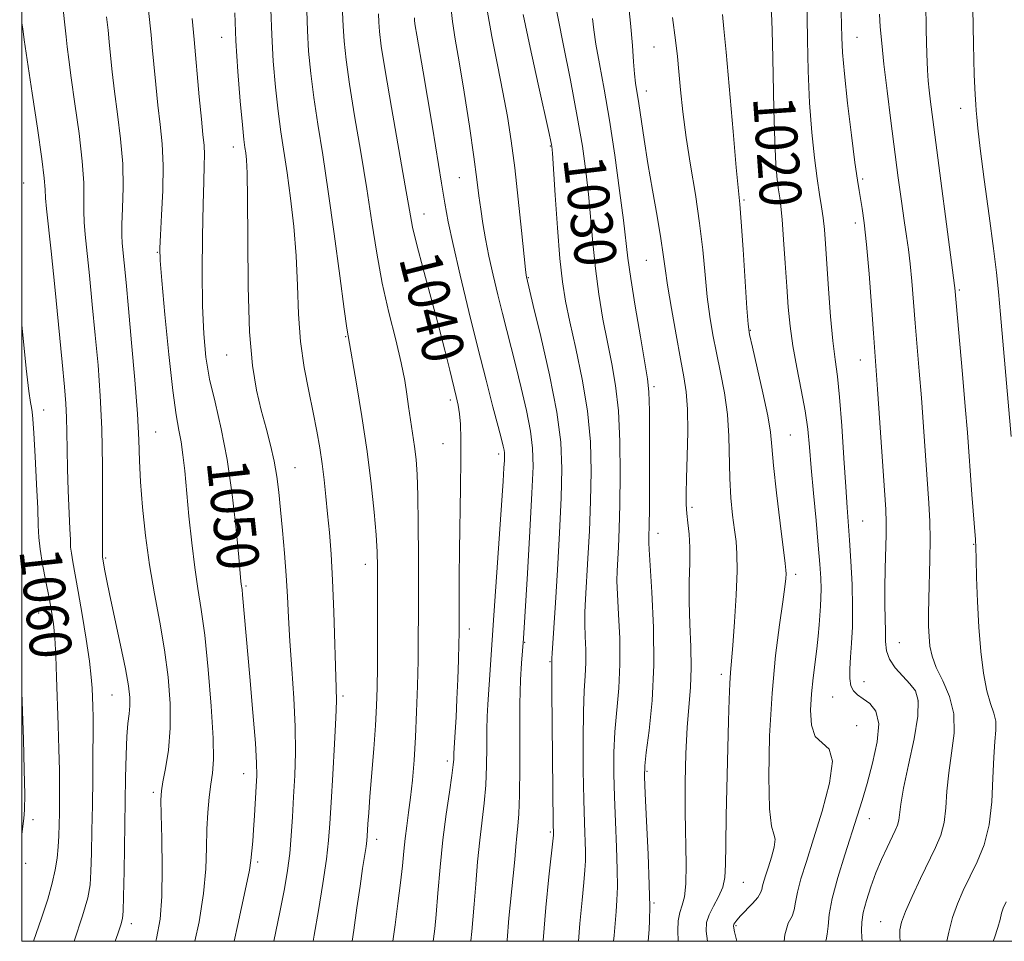
# Model space of a CAD drawing. Extents: x 2102300 to 2105200, y 324800 to 327700.
# Drawn here: x 2102500 to 2102688, y 325000 to 325177 of the extents above; entities that cross this region are included whole.
import ezdxf

# ---------------------------------------------------------------- set-up
doc = ezdxf.new("R2010")
doc.units = 0
doc.header["$MEASUREMENT"] = 0
for name, color, linetype, lineweight in [('32000', 7, 'Continuous', 0), ('DTM SPOT ELEVATION', 2, 'Continuous', 13), ('INDEX CONTOUR', 41, 'Continuous', 13), ('INDEX CONTOUR LABEL', 244, 'Continuous', 0), ('INTERMEDIATE CONTOUR', 44, 'Continuous', 0)]:
    doc.layers.add(name, color=color, linetype=linetype, lineweight=lineweight)
doc.styles.add('Style-ITALICS', font='ITALICS.shx')

msp = doc.modelspace()

# ---------------------------------------------------------------- linework, layer by layer
at = {"layer": '32000', "flags": 128}
msp.add_lwpolyline([(2102500, 325000), (2105000, 325000), (2105000, 327500), (2102500, 327500), (2102500, 325000)], dxfattribs=at)
at = {"layer": 'DTM SPOT ELEVATION'}
for p in [(2102538.29, 325173.21, 1048.7), (2102659.97, 325173.18, 1015.1), (2102621.06, 325171.36, 1024.9), (2102619.63, 325162.92, 1025.4), (2102679.79, 325159.62, 1010.6), (2102540.5, 325152.18, 1048.6), (2102601.21, 325152.4, 1032.1), (2102583.8, 325146.29, 1036.9), (2102661.06, 325146.08, 1015.7), (2102500.34, 325145.27, 1059.1), (2102638.28, 325142.06, 1021.8), (2102576.99, 325139.38, 1039.3), (2102659.62, 325137.6, 1016.5), (2102525.91, 325131.99, 1052.1), (2102619.59, 325130.46, 1026.9), (2102596.98, 325127.13, 1033.9), (2102679.53, 325124.78, 1011.8), (2102562.03, 325115.87, 1044.1), (2102639.5, 325117.04, 1021.9), (2102539.22, 325112.37, 1048.8), (2102660.59, 325111.37, 1016.7), (2102621.08, 325106.3, 1027.7), (2102582.06, 325103.74, 1040.4), (2102504.15, 325101.83, 1059.3), (2102525.65, 325097.57, 1053.1), (2102647.16, 325097.01, 1021.1), (2102580.65, 325095.35, 1040.8), (2102591.35, 325093.39, 1038.4), (2102552.34, 325090.72, 1047.2), (2102628.32, 325083.14, 1025.7), (2102661.02, 325080.52, 1017.1), (2102621.86, 325078.16, 1027.4), (2102682.28, 325076.04, 1012.1), (2102516.06, 325073.47, 1055.8), (2102565.76, 325072.2, 1044.6), (2102648.23, 325070.31, 1021.6), (2102542.92, 325068.09, 1049.8), (2102503.2, 325062.91, 1060.9), (2102585.71, 325059.81, 1039.5), (2102596.32, 325057.28, 1035.9), (2102668.05, 325057.2, 1015.2), (2102601.18, 325053.59, 1034.1), (2102633.99, 325051.17, 1024.4), (2102661.27, 325049.78, 1017.1), (2102517.23, 325047.2, 1056.9), (2102561.53, 325046.98, 1045.7), (2102655.3, 325046.8, 1018.9), (2102671.65, 325046.03, 1016.3), (2102659.87, 325041.35, 1019.6), (2102581.47, 325034.55, 1040.4), (2102542.47, 325032.13, 1050.7), (2102619.74, 325032.56, 1027.8), (2102525.2, 325028.54, 1054.3), (2102662.33, 325023.53, 1017.3), (2102502.12, 325023.3, 1061.6), (2102601.21, 325020.96, 1034.2), (2102567.93, 325019.54, 1043.5), (2102500.72, 325014.95, 1061.7), (2102545.18, 325015.18, 1049.7), (2102638.21, 325011.31, 1023.1), (2102621.05, 325007.34, 1027.8), (2102520.99, 325003.37, 1055.5), (2102636.77, 325002.97, 1021.8), (2102664.47, 325003.76, 1014.8)]:
    msp.add_point(p, dxfattribs=at)
at = {"layer": 'INDEX CONTOUR'}
for points in [[(2102613.333, 325000, 1030), (2102613.419, 325001.136, 1030), (2102613.827, 325005.704, 1030), (2102613.978, 325007.901, 1030), (2102614.056, 325010.447, 1030), (2102614.03, 325013.74, 1030), (2102613.889, 325018.016, 1030), (2102613.686, 325022.862, 1030), (2102613.495, 325027.703, 1030), (2102613.382, 325032.1, 1030), (2102613.394, 325036.16, 1030), (2102613.576, 325040.126, 1030), (2102614.315, 325048.522, 1030), (2102614.548, 325053.133, 1030), (2102614.504, 325058.008, 1030), (2102614.291, 325062.656, 1030), (2102614.073, 325066.474, 1030), (2102613.979, 325069.079, 1030), (2102614.005, 325070.982, 1030), (2102614.264, 325075.512, 1030), (2102614.423, 325079.055, 1030), (2102614.555, 325083.723, 1030), (2102614.619, 325089.527, 1030), (2102614.544, 325095.786, 1030), (2102614.258, 325101.648, 1030), (2102613.712, 325106.497, 1030), (2102612.973, 325110.677, 1030), (2102612.138, 325114.77, 1030), (2102611.295, 325119.231, 1030), (2102610.511, 325124.007, 1030), (2102609.848, 325128.918, 1030), (2102609.338, 325133.802, 1030), (2102608.515, 325143.14, 1030), (2102608.026, 325147.561, 1030), (2102607.349, 325152.324, 1030), (2102606.378, 325158.041, 1030), (2102605.075, 325164.971, 1030), (2102603.698, 325171.987, 1030), (2102601.952, 325180.775, 1030)], [(2102646.026, 325000, 1020), (2102646.109, 325001.263, 1020), (2102646.799, 325003.451, 1020), (2102647.505, 325004.796, 1020), (2102647.92, 325006.051, 1020), (2102648.183, 325007.527, 1020), (2102648.547, 325009.428, 1020), (2102649.223, 325011.951, 1020), (2102650.252, 325015.289, 1020), (2102651.636, 325019.629, 1020), (2102653.278, 325024.936, 1020), (2102654.682, 325030.28, 1020), (2102655.251, 325034.502, 1020), (2102654.611, 325036.833, 1020), (2102653.27, 325038.038, 1020), (2102651.955, 325039.268, 1020), (2102651.238, 325041.408, 1020), (2102651.066, 325044.277, 1020), (2102651.233, 325047.43, 1020), (2102651.55, 325050.49, 1020), (2102652.264, 325056.033, 1020), (2102652.522, 325058.47, 1020), (2102652.705, 325060.658, 1020), (2102652.961, 325064.24, 1020), (2102653.042, 325065.818, 1020), (2102653.063, 325067.513, 1020), (2102653.006, 325069.549, 1020), (2102652.84, 325072.23, 1020), (2102652.544, 325075.878, 1020), (2102652.115, 325080.628, 1020), (2102651.632, 325085.855, 1020), (2102651.197, 325090.74, 1020), (2102650.869, 325094.708, 1020), (2102650.536, 325098.135, 1020), (2102650.041, 325101.641, 1020), (2102649.289, 325105.666, 1020), (2102648.425, 325109.967, 1020), (2102647.653, 325114.125, 1020), (2102647.127, 325117.863, 1020), (2102646.784, 325121.485, 1020), (2102646.508, 325125.435, 1020), (2102646.211, 325129.958, 1020), (2102645.901, 325134.493, 1020), (2102645.615, 325138.284, 1020), (2102645.376, 325140.803, 1020), (2102645.162, 325142.483, 1020), (2102644.94, 325143.992, 1020), (2102644.689, 325145.966, 1020), (2102644.435, 325148.915, 1020), (2102644.214, 325153.319, 1020), (2102644.051, 325159.361, 1020), (2102643.922, 325166.054, 1020), (2102643.789, 325172.115, 1020), (2102643.625, 325176.542, 1020), (2102643.454, 325179.444, 1020)], [(2102689.488, 325096.711, 1010), (2102687.454, 325120.086, 1010), (2102687.064, 325124.411, 1010), (2102686.671, 325128.153, 1010), (2102686.103, 325132.715, 1010), (2102685.257, 325139.003, 1010), (2102684.315, 325145.933, 1010), (2102683.526, 325151.924, 1010), (2102683.076, 325155.788, 1010), (2102682.881, 325157.935, 1010), (2102682.793, 325159.17, 1010), (2102682.69, 325160.316, 1010), (2102682.557, 325162.282, 1010), (2102682.402, 325165.994, 1010), (2102682.242, 325171.923, 1010), (2102682.107, 325178.716, 1010)], [(2102540.653, 325000, 1050), (2102541.371, 325003.218, 1050), (2102542.792, 325009.767, 1050), (2102543.578, 325013.657, 1050), (2102543.879, 325015.514, 1050), (2102544.211, 325019.195, 1050), (2102544.381, 325021.336, 1050), (2102544.562, 325024.084, 1050), (2102544.881, 325029.683, 1050), (2102544.975, 325031.784, 1050), (2102544.948, 325034.178, 1050), (2102544.72, 325037.973, 1050), (2102544.252, 325043.84, 1050), (2102543.661, 325050.695, 1050), (2102542.272, 325066.396, 1050), (2102542.162, 325067.435, 1050), (2102542.028, 325068.409, 1050), (2102541.963, 325068.984, 1050), (2102541.823, 325070.457, 1050), (2102541.532, 325073.624, 1050), (2102541.026, 325078.958, 1050), (2102540.293, 325085.593, 1050), (2102539.333, 325092.333, 1050), (2102538.178, 325098.222, 1050), (2102536.991, 325103.274, 1050), (2102535.964, 325107.739, 1050), (2102535.248, 325111.929, 1050), (2102534.817, 325116.39, 1050), (2102534.603, 325121.727, 1050), (2102534.542, 325128.255, 1050), (2102534.587, 325135.125, 1050), (2102534.697, 325141.197, 1050), (2102534.827, 325145.608, 1050), (2102534.931, 325148.607, 1050), (2102534.963, 325150.723, 1050), (2102534.882, 325152.5, 1050), (2102534.685, 325154.558, 1050), (2102534.379, 325157.538, 1050), (2102533.983, 325161.778, 1050), (2102533.009, 325172.776, 1050), (2102532.614, 325176.798, 1050)], [(2102578.797, 325000, 1040), (2102578.869, 325000.482, 1040), (2102579.093, 325002.379, 1040), (2102579.344, 325005.149, 1040), (2102579.673, 325009.244, 1040), (2102580.098, 325014.233, 1040), (2102580.63, 325019.467, 1040), (2102581.255, 325024.355, 1040), (2102581.873, 325028.55, 1040), (2102582.358, 325031.754, 1040), (2102582.623, 325033.792, 1040), (2102582.719, 325034.93, 1040), (2102582.752, 325036.018, 1040), (2102583.002, 325040.077, 1040), (2102583.162, 325042.947, 1040), (2102583.328, 325046.409, 1040), (2102583.479, 325050.231, 1040), (2102583.604, 325053.935, 1040), (2102583.691, 325056.984, 1040), (2102583.738, 325059.057, 1040), (2102583.755, 325060.713, 1040), (2102583.761, 325065.734, 1040), (2102583.784, 325069.823, 1040), (2102583.838, 325074.941, 1040), (2102584.03, 325086.975, 1040), (2102584.091, 325092.323, 1040), (2102584.076, 325096.296, 1040), (2102583.981, 325099.087, 1040), (2102583.811, 325101.093, 1040), (2102583.562, 325102.718, 1040), (2102583.198, 325104.384, 1040), (2102581.951, 325109.463, 1040), (2102580.995, 325113.291, 1040), (2102579.775, 325117.988, 1040), (2102578.313, 325123.407, 1040), (2102576.834, 325128.848, 1040), (2102575.616, 325133.474, 1040), (2102574.829, 325136.844, 1040), (2102574.216, 325140.089, 1040), (2102573.419, 325144.735, 1040), (2102570.786, 325159.738, 1040), (2102569.571, 325166.824, 1040), (2102568.83, 325171.542, 1040), (2102568.478, 325174.334, 1040), (2102568.35, 325176.117, 1040), (2102568.294, 325177.713, 1040)], [(2102500.001, 325118.1, 1060), (2102500, 325118.11, 1060)], [(2102502.24, 325000, 1060), (2102503.743, 325004.405, 1060), (2102504.947, 325008.088, 1060), (2102505.822, 325011.11, 1060), (2102506.403, 325013.678, 1060), (2102506.755, 325015.953, 1060), (2102506.956, 325018.086, 1060), (2102507.072, 325020.205, 1060), (2102507.137, 325022.354, 1060), (2102507.175, 325024.55, 1060), (2102507.202, 325026.857, 1060), (2102507.207, 325029.507, 1060), (2102507.172, 325032.771, 1060), (2102507.082, 325036.821, 1060), (2102506.951, 325041.386, 1060), (2102506.65, 325050.603, 1060), (2102506.482, 325054.679, 1060), (2102506.282, 325058.119, 1060), (2102506.029, 325060.841, 1060), (2102505.686, 325063.239, 1060), (2102505.212, 325065.826, 1060), (2102504.602, 325068.937, 1060), (2102503.973, 325072.218, 1060), (2102503.483, 325075.133, 1060), (2102503.235, 325077.393, 1060), (2102503.133, 325079.674, 1060), (2102503.032, 325082.897, 1060), (2102502.823, 325087.607, 1060), (2102502.55, 325092.862, 1060), (2102502.292, 325097.343, 1060), (2102502.108, 325100.079, 1060), (2102501.972, 325101.471, 1060), (2102501.834, 325102.265, 1060), (2102501.645, 325103.251, 1060), (2102501.338, 325105.398, 1060), (2102500.844, 325109.72, 1060), (2102500.001, 325118.1, 1060)], [(2102686.007, 325000, 1010), (2102686.267, 325000.64, 1010), (2102686.941, 325002.648, 1010), (2102687.355, 325004.191, 1010), (2102687.647, 325005.369, 1010), (2102687.968, 325006.35, 1010), (2102688.509, 325007.555, 1010)]]:
    msp.add_polyline3d(points, dxfattribs=at)
at = {"layer": 'INTERMEDIATE CONTOUR'}
for points in [[(2102653.949, 325000, 1018), (2102654.026, 325000.314, 1018), (2102654.263, 325001.354, 1018), (2102654.409, 325002.883, 1018), (2102654.645, 325005.115, 1018), (2102655.216, 325008.213, 1018), (2102656.277, 325012.204, 1018), (2102657.616, 325016.565, 1018), (2102660.007, 325023.983, 1018), (2102660.933, 325026.985, 1018), (2102661.888, 325030.248, 1018), (2102662.951, 325034.154, 1018), (2102663.825, 325038.209, 1018), (2102664.112, 325041.696, 1018), (2102663.555, 325044.082, 1018), (2102662.432, 325045.554, 1018), (2102661.155, 325046.482, 1018), (2102660.072, 325047.207, 1018), (2102659.268, 325047.965, 1018), (2102658.761, 325048.965, 1018), (2102658.554, 325050.377, 1018), (2102658.571, 325052.216, 1018), (2102658.719, 325054.462, 1018), (2102658.908, 325057.113, 1018), (2102659.061, 325060.261, 1018), (2102659.107, 325064.018, 1018), (2102658.995, 325068.377, 1018), (2102658.775, 325072.854, 1018), (2102658.521, 325076.846, 1018), (2102658.055, 325083.099, 1018), (2102657.782, 325087.088, 1018), (2102657.439, 325092.603, 1018), (2102657.043, 325098.75, 1018), (2102656.618, 325104.254, 1018), (2102656.186, 325108.246, 1018), (2102655.753, 325111.458, 1018), (2102655.32, 325115.028, 1018), (2102654.895, 325119.743, 1018), (2102654.501, 325125.006, 1018), (2102653.918, 325133.607, 1018), (2102653.703, 325136.4, 1018), (2102653.472, 325138.65, 1018), (2102653.173, 325140.758, 1018), (2102652.798, 325143.122, 1018), (2102652.341, 325146.138, 1018), (2102651.813, 325150.113, 1018), (2102651.289, 325154.993, 1018), (2102650.861, 325160.634, 1018), (2102650.594, 325166.77, 1018), (2102650.456, 325172.66, 1018), (2102650.265, 325186.019, 1018)], [(2102517.883, 325000, 1056), (2102518.372, 325001.451, 1056), (2102518.948, 325003.188, 1056), (2102519.266, 325004.34, 1056), (2102519.413, 325005.797, 1056), (2102519.492, 325008.606, 1056), (2102519.584, 325013.455, 1056), (2102519.874, 325031.298, 1056), (2102519.97, 325035.76, 1056), (2102520.112, 325039.216, 1056), (2102520.319, 325041.716, 1056), (2102520.532, 325043.56, 1056), (2102520.675, 325045.106, 1056), (2102520.67, 325046.739, 1056), (2102520.426, 325048.931, 1056), (2102519.852, 325052.183, 1056), (2102518.916, 325056.732, 1056), (2102516.856, 325066.28, 1056), (2102516.21, 325069.409, 1056), (2102515.846, 325071.325, 1056), (2102515.45, 325073.658, 1056), (2102515.424, 325074.42, 1056), (2102515.417, 325075.807, 1056), (2102515.454, 325084.34, 1056), (2102515.441, 325091.134, 1056), (2102515.313, 325098.166, 1056), (2102515.018, 325104.529, 1056), (2102514.584, 325110.374, 1056), (2102514.058, 325116.111, 1056), (2102513.491, 325121.983, 1056), (2102512.941, 325127.541, 1056), (2102512.131, 325135.454, 1056), (2102511.925, 325137.82, 1056), (2102511.852, 325139.893, 1056), (2102511.874, 325142.258, 1056), (2102511.84, 325145.326, 1056), (2102511.569, 325149.463, 1056), (2102510.951, 325154.794, 1056), (2102510.158, 325160.488, 1056), (2102509.435, 325165.475, 1056), (2102508.964, 325168.972, 1056), (2102508.686, 325171.358, 1056), (2102508.48, 325173.299, 1056), (2102507.69, 325180.248, 1056)], [(2102625.716, 325000, 1026), (2102625.605, 325002.059, 1026), (2102625.71, 325003.949, 1026), (2102626.005, 325005.54, 1026), (2102626.439, 325006.906, 1026), (2102626.881, 325008.527, 1026), (2102627.178, 325010.982, 1026), (2102627.229, 325014.691, 1026), (2102627.027, 325024.827, 1026), (2102627.039, 325030.484, 1026), (2102627.176, 325035.994, 1026), (2102627.421, 325040.94, 1026), (2102628.036, 325048.701, 1026), (2102628.186, 325052.376, 1026), (2102628.12, 325056.453, 1026), (2102627.947, 325060.767, 1026), (2102627.814, 325065.016, 1026), (2102627.832, 325068.94, 1026), (2102627.915, 325072.446, 1026), (2102627.934, 325075.481, 1026), (2102627.797, 325078.021, 1026), (2102627.572, 325080.152, 1026), (2102627.363, 325081.987, 1026), (2102627.255, 325083.711, 1026), (2102627.248, 325085.792, 1026), (2102627.319, 325088.771, 1026), (2102627.435, 325092.945, 1026), (2102627.52, 325097.642, 1026), (2102627.484, 325101.948, 1026), (2102627.253, 325105.254, 1026), (2102626.809, 325108.173, 1026), (2102626.148, 325111.624, 1026), (2102625.298, 325116.204, 1026), (2102624.412, 325121.228, 1026), (2102623.677, 325125.689, 1026), (2102623.209, 325128.914, 1026), (2102622.854, 325131.573, 1026), (2102622.39, 325134.668, 1026), (2102621.659, 325138.924, 1026), (2102620.767, 325143.94, 1026), (2102619.887, 325149.038, 1026), (2102619.156, 325153.631, 1026), (2102618.138, 325160.541, 1026), (2102617.541, 325164.447, 1026), (2102617.338, 325166.215, 1026), (2102617.156, 325168.496, 1026), (2102616.922, 325171.631, 1026), (2102616.554, 325175.929, 1026), (2102616.004, 325181.474, 1026)], [(2102660.967, 325000, 1016), (2102660.869, 325000.78, 1016), (2102660.788, 325002.094, 1016), (2102660.853, 325003.644, 1016), (2102661.152, 325005.542, 1016), (2102661.743, 325007.85, 1016), (2102662.576, 325010.429, 1016), (2102663.573, 325013.093, 1016), (2102664.651, 325015.657, 1016), (2102665.699, 325017.958, 1016), (2102667.261, 325021.212, 1016), (2102667.699, 325022.26, 1016), (2102667.96, 325023.232, 1016), (2102668.348, 325026.297, 1016), (2102668.886, 325029.345, 1016), (2102669.837, 325033.795, 1016), (2102670.89, 325038.783, 1016), (2102671.619, 325043.17, 1016), (2102671.694, 325046.115, 1016), (2102671.147, 325047.964, 1016), (2102670.099, 325049.36, 1016), (2102668.712, 325050.825, 1016), (2102667.287, 325052.408, 1016), (2102666.17, 325054.036, 1016), (2102665.605, 325055.673, 1016), (2102665.441, 325057.418, 1016), (2102665.429, 325059.408, 1016), (2102665.376, 325061.761, 1016), (2102665.299, 325064.527, 1016), (2102665.272, 325067.741, 1016), (2102665.341, 325071.347, 1016), (2102665.556, 325077.96, 1016), (2102665.568, 325080.241, 1016), (2102665.457, 325082.709, 1016), (2102663.875, 325105.774, 1016), (2102663.091, 325116.512, 1016), (2102662.718, 325121.791, 1016), (2102662.267, 325127.901, 1016), (2102661.795, 325133.522, 1016), (2102661.353, 325137.63, 1016), (2102660.96, 325140.396, 1016), (2102660.345, 325143.837, 1016), (2102660.023, 325145.86, 1016), (2102659.556, 325149.238, 1016), (2102658.882, 325154.479, 1016), (2102658.142, 325160.594, 1016), (2102657.526, 325166.217, 1016), (2102657.173, 325170.318, 1016), (2102657.025, 325173.199, 1016), (2102656.878, 325180.494, 1016)], [(2102533.142, 325000, 1052), (2102533.925, 325003.736, 1052), (2102534.803, 325009.178, 1052), (2102535.231, 325013.879, 1052), (2102535.365, 325017.906, 1052), (2102535.43, 325021.462, 1052), (2102535.608, 325024.706, 1052), (2102535.89, 325027.605, 1052), (2102536.217, 325030.081, 1052), (2102536.524, 325032.231, 1052), (2102536.706, 325034.857, 1052), (2102536.651, 325038.935, 1052), (2102536.284, 325045.035, 1052), (2102535.696, 325052.093, 1052), (2102535.015, 325058.637, 1052), (2102534.348, 325063.606, 1052), (2102533.714, 325067.593, 1052), (2102533.109, 325071.602, 1052), (2102532.533, 325076.356, 1052), (2102532.007, 325081.456, 1052), (2102531.186, 325090.121, 1052), (2102530.856, 325093.213, 1052), (2102530.506, 325095.712, 1052), (2102530.081, 325097.963, 1052), (2102529.554, 325100.88, 1052), (2102528.904, 325105.519, 1052), (2102528.138, 325112.424, 1052), (2102527.381, 325120.111, 1052), (2102526.784, 325126.584, 1052), (2102526.464, 325130.46, 1052), (2102526.397, 325132.798, 1052), (2102526.519, 325135.268, 1052), (2102526.757, 325139.111, 1052), (2102526.982, 325143.865, 1052), (2102527.055, 325148.642, 1052), (2102526.872, 325152.773, 1052), (2102526.505, 325156.474, 1052), (2102526.065, 325160.183, 1052), (2102525.644, 325164.176, 1052), (2102525.275, 325168.077, 1052), (2102524.977, 325171.349, 1052), (2102524.75, 325173.689, 1052), (2102524.266, 325178.358, 1052)], [(2102555.782, 325000, 1046), (2102556.004, 325001.188, 1046), (2102556.816, 325005.927, 1046), (2102557.637, 325011.065, 1046), (2102558.314, 325015.716, 1046), (2102558.742, 325019.312, 1046), (2102559.01, 325022.584, 1046), (2102559.25, 325026.586, 1046), (2102559.56, 325031.975, 1046), (2102559.885, 325037.821, 1046), (2102560.134, 325042.799, 1046), (2102560.237, 325046.05, 1046), (2102560.215, 325048.586, 1046), (2102559.769, 325063.127, 1046), (2102559.524, 325069.178, 1046), (2102559.227, 325074.209, 1046), (2102558.898, 325078.326, 1046), (2102558.566, 325081.895, 1046), (2102558.244, 325085.225, 1046), (2102557.911, 325088.412, 1046), (2102557.536, 325091.497, 1046), (2102557.085, 325094.549, 1046), (2102556.521, 325097.75, 1046), (2102555.803, 325101.311, 1046), (2102554.933, 325105.392, 1046), (2102554.061, 325109.956, 1046), (2102553.378, 325114.913, 1046), (2102553.006, 325120.177, 1046), (2102552.8, 325125.668, 1046), (2102552.545, 325131.31, 1046), (2102552.08, 325136.983, 1046), (2102551.461, 325142.405, 1046), (2102550.797, 325147.25, 1046), (2102549.605, 325155.091, 1046), (2102549.072, 325159.057, 1046), (2102548.576, 325163.643, 1046), (2102548.149, 325168.647, 1046), (2102547.842, 325173.71, 1046), (2102547.68, 325178.512, 1046)], [(2102563.257, 325000, 1044), (2102563.561, 325002.15, 1044), (2102564.164, 325006.415, 1044), (2102564.762, 325010.569, 1044), (2102565.263, 325013.932, 1044), (2102565.913, 325018.193, 1044), (2102566.065, 325019.328, 1044), (2102566.145, 325020.173, 1044), (2102566.286, 325022.479, 1044), (2102566.429, 325024.6, 1044), (2102566.665, 325027.752, 1044), (2102567.389, 325036.848, 1044), (2102567.722, 325041.374, 1044), (2102567.942, 325045.094, 1044), (2102568.06, 325048.565, 1044), (2102568.112, 325052.621, 1044), (2102568.129, 325057.782, 1044), (2102568.117, 325068.22, 1044), (2102568.102, 325071.774, 1044), (2102568.03, 325074.653, 1044), (2102567.841, 325077.866, 1044), (2102567.478, 325082.209, 1044), (2102566.911, 325087.631, 1044), (2102566.114, 325093.874, 1044), (2102565.106, 325100.552, 1044), (2102564.072, 325106.792, 1044), (2102562.463, 325116.018, 1044), (2102562.241, 325117.506, 1044), (2102561.748, 325121.138, 1044), (2102560.907, 325127.525, 1044), (2102559.833, 325135.552, 1044), (2102558.689, 325143.674, 1044), (2102557.619, 325150.662, 1044), (2102556.678, 325156.538, 1044), (2102555.905, 325161.646, 1044), (2102555.326, 325166.276, 1044), (2102554.925, 325170.543, 1044), (2102554.678, 325174.513, 1044), (2102554.549, 325178.279, 1044)], [(2102592.904, 325000, 1036), (2102592.92, 325000.237, 1036), (2102593.292, 325004.462, 1036), (2102594.094, 325012.519, 1036), (2102594.384, 325015.659, 1036), (2102594.605, 325018.174, 1036), (2102594.803, 325020.223, 1036), (2102595.009, 325022.071, 1036), (2102595.196, 325024.406, 1036), (2102595.32, 325028.026, 1036), (2102595.357, 325033.391, 1036), (2102595.36, 325039.624, 1036), (2102595.402, 325045.512, 1036), (2102595.532, 325050.08, 1036), (2102595.709, 325053.3, 1036), (2102596.071, 325058.033, 1036), (2102596.827, 325070.497, 1036), (2102597.297, 325078.564, 1036), (2102597.694, 325085.88, 1036), (2102597.895, 325090.954, 1036), (2102597.821, 325094.496, 1036), (2102597.406, 325097.766, 1036), (2102596.624, 325101.715, 1036), (2102595.625, 325106.065, 1036), (2102594.598, 325110.233, 1036), (2102593.69, 325113.798, 1036), (2102592.862, 325117.005, 1036), (2102592.033, 325120.262, 1036), (2102591.147, 325123.862, 1036), (2102590.26, 325127.631, 1036), (2102589.456, 325131.282, 1036), (2102588.801, 325134.584, 1036), (2102588.285, 325137.55, 1036), (2102587.881, 325140.25, 1036), (2102587.543, 325142.859, 1036), (2102587.152, 325145.97, 1036), (2102586.569, 325150.28, 1036), (2102585.709, 325156.159, 1036), (2102584.708, 325162.666, 1036), (2102583.755, 325168.533, 1036), (2102583.001, 325172.861, 1036), (2102582.459, 325176.231, 1036), (2102582.097, 325179.591, 1036)], [(2102599.807, 325000, 1034), (2102599.816, 325000.139, 1034), (2102600.365, 325006.462, 1034), (2102600.954, 325012.326, 1034), (2102601.808, 325020.333, 1034), (2102601.82, 325020.616, 1034), (2102601.789, 325022.601, 1034), (2102601.534, 325047.985, 1034), (2102601.502, 325053.271, 1034), (2102601.526, 325054.202, 1034), (2102601.584, 325055.223, 1034), (2102602.193, 325064.841, 1034), (2102602.577, 325071.168, 1034), (2102602.977, 325078.266, 1034), (2102603.303, 325084.972, 1034), (2102603.445, 325090.51, 1034), (2102603.226, 325095.617, 1034), (2102602.452, 325101.411, 1034), (2102601.043, 325108.562, 1034), (2102599.38, 325115.906, 1034), (2102597.958, 325121.832, 1034), (2102596.622, 325127.328, 1034), (2102596.577, 325127.62, 1034), (2102596.458, 325128.707, 1034), (2102595.696, 325136.184, 1034), (2102595.067, 325142.191, 1034), (2102594.391, 325148.224, 1034), (2102593.731, 325153.392, 1034), (2102593.017, 325158.016, 1034), (2102592.148, 325162.725, 1034), (2102591.077, 325167.954, 1034), (2102589.985, 325173.36, 1034), (2102589.103, 325178.401, 1034)], [(2102677.169, 325000, 1012), (2102677.517, 325001.723, 1012), (2102678.261, 325004.54, 1012), (2102679.195, 325007.19, 1012), (2102680.306, 325009.746, 1012), (2102682.978, 325015.232, 1012), (2102684.289, 325018.492, 1012), (2102685.28, 325022.318, 1012), (2102685.797, 325026.74, 1012), (2102685.999, 325031.266, 1012), (2102686.133, 325035.268, 1012), (2102686.367, 325038.279, 1012), (2102686.574, 325040.471, 1012), (2102686.554, 325042.179, 1012), (2102686.169, 325043.741, 1012), (2102685.533, 325045.548, 1012), (2102684.82, 325047.993, 1012), (2102684.181, 325051.367, 1012), (2102683.659, 325055.526, 1012), (2102683.268, 325060.222, 1012), (2102683.016, 325065.14, 1012), (2102682.869, 325069.7, 1012), (2102682.785, 325073.255, 1012), (2102682.72, 325075.434, 1012), (2102682.635, 325076.967, 1012), (2102681.976, 325085.633, 1012), (2102681.105, 325097.464, 1012), (2102680.701, 325102.455, 1012), (2102680.16, 325108.691, 1012), (2102678.678, 325125.235, 1012), (2102678.625, 325125.663, 1012), (2102674.455, 325157.43, 1012), (2102674.02, 325160.836, 1012), (2102673.748, 325163.093, 1012), (2102673.568, 325164.873, 1012), (2102673.438, 325166.922, 1012), (2102673.327, 325170.01, 1012), (2102673.213, 325174.597, 1012), (2102673.111, 325179.927, 1012)], [(2102525.66, 325000, 1054), (2102525.806, 325000.541, 1054), (2102526.479, 325004.255, 1054), (2102526.814, 325008.588, 1054), (2102526.876, 325014.023, 1054), (2102526.777, 325019.676, 1054), (2102526.65, 325024.323, 1054), (2102526.606, 325027.13, 1054), (2102526.711, 325028.825, 1054), (2102527.016, 325030.529, 1054), (2102527.527, 325033.137, 1054), (2102528.068, 325036.654, 1054), (2102528.418, 325040.863, 1054), (2102528.401, 325045.559, 1054), (2102528.025, 325050.592, 1054), (2102527.341, 325055.823, 1054), (2102526.42, 325061.143, 1054), (2102525.401, 325066.562, 1054), (2102524.441, 325072.116, 1054), (2102523.67, 325077.771, 1054), (2102523.106, 325083.207, 1054), (2102522.743, 325088.032, 1054), (2102522.549, 325092.081, 1054), (2102522.394, 325096.098, 1054), (2102522.123, 325101.054, 1054), (2102521.631, 325107.549, 1054), (2102521.012, 325114.7, 1054), (2102520.41, 325121.254, 1054), (2102519.941, 325126.226, 1054), (2102519.201, 325133.734, 1054), (2102519.128, 325135.283, 1054), (2102519.164, 325137.369, 1054), (2102519.299, 325140.479, 1054), (2102519.402, 325144.455, 1054), (2102519.307, 325148.988, 1054), (2102518.91, 325153.764, 1054), (2102518.333, 325158.479, 1054), (2102517.749, 325162.83, 1054), (2102517.304, 325166.574, 1054), (2102516.981, 325169.716, 1054), (2102516.728, 325172.324, 1054), (2102516.494, 325174.576, 1054), (2102516.217, 325177.127, 1054)], [(2102548.248, 325000, 1048), (2102549.436, 325005.565, 1048), (2102550.317, 325010.035, 1048), (2102550.899, 325013.577, 1048), (2102551.289, 325016.796, 1048), (2102551.58, 325020.188, 1048), (2102551.82, 325023.831, 1048), (2102552.042, 325027.693, 1048), (2102552.258, 325031.776, 1048), (2102552.396, 325036.206, 1048), (2102552.36, 325041.138, 1048), (2102552.094, 325046.617, 1048), (2102551.702, 325052.239, 1048), (2102551.325, 325057.492, 1048), (2102551.066, 325062.013, 1048), (2102550.868, 325066.075, 1048), (2102550.639, 325070.105, 1048), (2102550.313, 325074.397, 1048), (2102549.93, 325078.717, 1048), (2102549.552, 325082.698, 1048), (2102549.22, 325086.086, 1048), (2102548.856, 325089.078, 1048), (2102548.351, 325091.983, 1048), (2102547.633, 325095.056, 1048), (2102546.76, 325098.334, 1048), (2102545.824, 325101.799, 1048), (2102544.919, 325105.569, 1048), (2102544.142, 325110.302, 1048), (2102543.593, 325116.791, 1048), (2102543.334, 325125.369, 1048), (2102543.261, 325134.524, 1048), (2102543.24, 325142.279, 1048), (2102543.161, 325147.166, 1048), (2102543.028, 325149.736, 1048), (2102542.876, 325151.042, 1048), (2102542.724, 325152.087, 1048), (2102542.53, 325153.652, 1048), (2102542.239, 325156.468, 1048), (2102541.823, 325160.997, 1048), (2102541.372, 325166.641, 1048), (2102541.005, 325172.538, 1048), (2102540.806, 325177.927, 1048)], [(2102571.021, 325000, 1042), (2102571.472, 325003.157, 1042), (2102572.027, 325007.256, 1042), (2102572.518, 325011.194, 1042), (2102572.874, 325014.49, 1042), (2102573.144, 325017.245, 1042), (2102573.407, 325019.71, 1042), (2102573.723, 325022.124, 1042), (2102574.08, 325024.677, 1042), (2102574.446, 325027.547, 1042), (2102574.791, 325030.886, 1042), (2102575.103, 325034.736, 1042), (2102575.374, 325039.108, 1042), (2102575.594, 325043.954, 1042), (2102575.761, 325048.971, 1042), (2102575.87, 325053.789, 1042), (2102575.924, 325058.202, 1042), (2102575.939, 325062.642, 1042), (2102575.934, 325073.711, 1042), (2102575.912, 325079.946, 1042), (2102575.844, 325085.421, 1042), (2102575.71, 325089.423, 1042), (2102575.499, 325092.331, 1042), (2102575.199, 325094.796, 1042), (2102574.818, 325097.338, 1042), (2102574.41, 325099.94, 1042), (2102574.043, 325102.452, 1042), (2102573.741, 325104.831, 1042), (2102573.35, 325107.457, 1042), (2102572.675, 325110.817, 1042), (2102571.592, 325115.25, 1042), (2102570.287, 325120.489, 1042), (2102569.016, 325126.117, 1042), (2102567.967, 325131.832, 1042), (2102567.037, 325137.776, 1042), (2102566.054, 325144.205, 1042), (2102564.905, 325151.198, 1042), (2102563.732, 325158.138, 1042), (2102562.739, 325164.235, 1042), (2102562.078, 325168.909, 1042), (2102561.702, 325172.438, 1042), (2102561.514, 325175.315, 1042), (2102561.419, 325178.046, 1042)], [(2102585.99, 325000, 1038), (2102585.997, 325000.08, 1038), (2102586.155, 325001.893, 1038), (2102586.364, 325004.146, 1038), (2102586.622, 325007.117, 1038), (2102586.929, 325010.948, 1038), (2102587.282, 325015.227, 1038), (2102587.686, 325019.406, 1038), (2102588.534, 325026.461, 1038), (2102588.839, 325029.89, 1038), (2102588.99, 325033.591, 1038), (2102589.039, 325037.277, 1038), (2102589.068, 325040.529, 1038), (2102589.145, 325043.093, 1038), (2102589.272, 325045.359, 1038), (2102590.343, 325061.551, 1038), (2102592.164, 325088.162, 1038), (2102592.329, 325090.742, 1038), (2102592.407, 325092.138, 1038), (2102592.441, 325092.984, 1038), (2102592.429, 325093.574, 1038), (2102592.359, 325094.119, 1038), (2102592.205, 325094.868, 1038), (2102591.869, 325096.225, 1038), (2102591.239, 325098.634, 1038), (2102590.233, 325102.433, 1038), (2102588.9, 325107.529, 1038), (2102587.322, 325113.721, 1038), (2102585.602, 325120.686, 1038), (2102583.945, 325127.605, 1038), (2102582.576, 325133.537, 1038), (2102581.645, 325137.884, 1038), (2102580.984, 325141.427, 1038), (2102580.346, 325145.29, 1038), (2102578.633, 325155.985, 1038), (2102577.706, 325161.645, 1038), (2102576.863, 325166.622, 1038), (2102575.651, 325173.617, 1038), (2102575.357, 325175.42, 1038), (2102575.227, 325176.386, 1038), (2102575.186, 325176.919, 1038)], [(2102606.619, 325000, 1032), (2102606.878, 325003.419, 1032), (2102607.291, 325007.868, 1032), (2102607.632, 325011.264, 1032), (2102607.843, 325013.614, 1032), (2102607.932, 325015.39, 1032), (2102607.926, 325017.178, 1032), (2102607.738, 325022.731, 1032), (2102607.62, 325027.107, 1032), (2102607.527, 325032.705, 1032), (2102607.495, 325038.701, 1032), (2102607.555, 325044.056, 1032), (2102607.718, 325048.005, 1032), (2102607.909, 325050.896, 1032), (2102608.026, 325053.356, 1032), (2102608.006, 325055.877, 1032), (2102607.909, 325058.429, 1032), (2102607.828, 325060.848, 1032), (2102607.841, 325063.091, 1032), (2102607.953, 325065.585, 1032), (2102608.421, 325073.341, 1032), (2102608.7, 325078.66, 1032), (2102608.929, 325084.348, 1032), (2102609.031, 325090.022, 1032), (2102608.879, 325095.728, 1032), (2102608.332, 325101.62, 1032), (2102607.329, 325107.732, 1032), (2102606.099, 325113.611, 1032), (2102604.952, 325118.689, 1032), (2102604.121, 325122.669, 1032), (2102603.54, 325126.351, 1032), (2102603.066, 325130.809, 1032), (2102602.593, 325136.694, 1032), (2102602.152, 325142.946, 1032), (2102601.609, 325151.023, 1032), (2102601.51, 325152.262, 1032), (2102601.45, 325152.7, 1032), (2102601.341, 325153.239, 1032), (2102600.999, 325154.801, 1032), (2102598.878, 325164.245, 1032), (2102597.336, 325171.259, 1032), (2102596.03, 325177.559, 1032)], [(2102619.983, 325000, 1028), (2102619.984, 325000.027, 1028), (2102620.124, 325002.27, 1028), (2102620.209, 325004.012, 1028), (2102620.244, 325006.678, 1028), (2102620.164, 325010.83, 1028), (2102619.936, 325016.673, 1028), (2102619.636, 325023.011, 1028), (2102619.371, 325028.297, 1028), (2102619.236, 325031.495, 1028), (2102619.294, 325033.619, 1028), (2102619.596, 325036.196, 1028), (2102620.143, 325040.418, 1028), (2102620.722, 325046.147, 1028), (2102621.069, 325052.909, 1028), (2102621.002, 325060.138, 1028), (2102620.674, 325066.883, 1028), (2102620.117, 325075.068, 1028), (2102620.057, 325076.379, 1028), (2102620.072, 325076.949, 1028), (2102620.107, 325077.684, 1028), (2102620.146, 325079.449, 1028), (2102620.181, 325083.098, 1028), (2102620.206, 325089.032, 1028), (2102620.21, 325095.845, 1028), (2102620.183, 325101.675, 1028), (2102620.095, 325105.263, 1028), (2102619.847, 325107.743, 1028), (2102619.323, 325110.851, 1028), (2102618.468, 325115.793, 1028), (2102617.482, 325121.663, 1028), (2102616.627, 325127.026, 1028), (2102616.082, 325130.91, 1028), (2102615.221, 325138.196, 1028), (2102614.488, 325143.875, 1028), (2102613.549, 325150.6, 1028), (2102612.521, 325157.351, 1028), (2102611.515, 325163.272, 1028), (2102610.629, 325168.145, 1028), (2102609.957, 325171.913, 1028), (2102609.554, 325174.636, 1028), (2102609.318, 325176.841, 1028)], [(2102631.347, 325000, 1024), (2102631.07, 325001.959, 1024), (2102631.138, 325003.634, 1024), (2102631.622, 325005.065, 1024), (2102632.469, 325006.704, 1024), (2102633.435, 325008.519, 1024), (2102634.229, 325010.358, 1024), (2102634.64, 325012.218, 1024), (2102634.774, 325014.686, 1024), (2102634.818, 325018.495, 1024), (2102634.919, 325024.073, 1024), (2102635.356, 325042.261, 1024), (2102635.465, 325046.359, 1024), (2102635.579, 325049.37, 1024), (2102635.718, 325051.533, 1024), (2102636.159, 325056.671, 1024), (2102636.483, 325061.181, 1024), (2102636.791, 325066.35, 1024), (2102636.979, 325070.993, 1024), (2102636.967, 325074.257, 1024), (2102636.783, 325076.61, 1024), (2102636.484, 325078.851, 1024), (2102636.128, 325081.622, 1024), (2102635.795, 325084.94, 1024), (2102635.568, 325088.663, 1024), (2102635.409, 325096.793, 1024), (2102635.153, 325100.964, 1024), (2102634.589, 325105.058, 1024), (2102633.825, 325109.002, 1024), (2102633.027, 325112.729, 1024), (2102632.328, 325116.231, 1024), (2102631.748, 325119.725, 1024), (2102631.267, 325123.485, 1024), (2102630.854, 325127.73, 1024), (2102630.41, 325132.459, 1024), (2102629.815, 325137.618, 1024), (2102629, 325143.111, 1024), (2102628.088, 325148.684, 1024), (2102627.249, 325154.04, 1024), (2102626.615, 325158.915, 1024), (2102626.163, 325163.167, 1024), (2102625.83, 325166.685, 1024), (2102625.542, 325169.552, 1024), (2102625.177, 325172.63, 1024), (2102624.603, 325176.979, 1024)], [(2102636.907, 325000, 1022), (2102636.503, 325001.81, 1022), (2102636.308, 325002.926, 1022), (2102636.367, 325003.259, 1022), (2102636.555, 325003.56, 1022), (2102636.944, 325004.057, 1022), (2102637.656, 325004.853, 1022), (2102639.935, 325007.263, 1022), (2102640.929, 325008.419, 1022), (2102641.484, 325009.272, 1022), (2102641.727, 325009.946, 1022), (2102641.878, 325010.642, 1022), (2102642.118, 325011.538, 1022), (2102642.483, 325012.721, 1022), (2102642.974, 325014.262, 1022), (2102643.557, 325016.145, 1022), (2102644.055, 325018.041, 1022), (2102644.257, 325019.54, 1022), (2102644.033, 325020.521, 1022), (2102643.58, 325022.031, 1022), (2102643.175, 325025.406, 1022), (2102643.045, 325031.516, 1022), (2102643.221, 325039.377, 1022), (2102643.673, 325047.539, 1022), (2102644.355, 325054.764, 1022), (2102645.108, 325060.665, 1022), (2102645.747, 325065.07, 1022), (2102646.132, 325067.909, 1022), (2102646.306, 325069.54, 1022), (2102646.355, 325070.424, 1022), (2102646.337, 325071.097, 1022), (2102646.194, 325072.397, 1022), (2102645.235, 325080.112, 1022), (2102644.541, 325085.928, 1022), (2102643.964, 325091.171, 1022), (2102643.634, 325094.786, 1022), (2102643.354, 325097.555, 1022), (2102642.845, 325100.71, 1022), (2102641.932, 325105.078, 1022), (2102640.842, 325109.856, 1022), (2102639.906, 325113.834, 1022), (2102639.361, 325116.258, 1022), (2102639.083, 325118.223, 1022), (2102638.856, 325121.282, 1022), (2102638.118, 325132.533, 1022), (2102637.756, 325137.825, 1022), (2102637.493, 325141.21, 1022), (2102636.834, 325148.271, 1022), (2102636.216, 325155.179, 1022), (2102634.883, 325170.335, 1022), (2102634.473, 325174.815, 1022), (2102634.179, 325177.589, 1022)], [(2102668.241, 325000, 1014), (2102668.127, 325000.91, 1014), (2102668.126, 325002.213, 1014), (2102668.445, 325003.652, 1014), (2102669.224, 325005.69, 1014), (2102670.525, 325008.615, 1014), (2102672.117, 325012.01, 1014), (2102675.001, 325017.975, 1014), (2102675.979, 325020.345, 1014), (2102676.62, 325022.775, 1014), (2102676.954, 325025.583, 1014), (2102677.174, 325028.783, 1014), (2102677.51, 325032.307, 1014), (2102678.082, 325036.071, 1014), (2102678.565, 325039.894, 1014), (2102678.522, 325043.575, 1014), (2102677.675, 325046.938, 1014), (2102676.374, 325049.921, 1014), (2102675.128, 325052.488, 1014), (2102674.333, 325054.641, 1014), (2102673.932, 325056.543, 1014), (2102673.756, 325058.391, 1014), (2102673.664, 325060.386, 1014), (2102673.637, 325062.736, 1014), (2102673.685, 325065.648, 1014), (2102673.927, 325073.142, 1014), (2102673.985, 325076.977, 1014), (2102673.914, 325080.461, 1014), (2102673.726, 325083.969, 1014), (2102672.704, 325098.554, 1014), (2102672.288, 325104.114, 1014), (2102671.87, 325109.269, 1014), (2102671.101, 325118.45, 1014), (2102670.471, 325126.466, 1014), (2102670.163, 325129.78, 1014), (2102669.826, 325132.537, 1014), (2102669.441, 325135.138, 1014), (2102668.994, 325138.093, 1014), (2102668.468, 325141.813, 1014), (2102667.868, 325146.312, 1014), (2102666.451, 325157.221, 1014), (2102665.73, 325162.939, 1014), (2102665.117, 325168.055, 1014), (2102664.684, 325172.109, 1014), (2102664.407, 325175.216, 1014), (2102664.239, 325177.633, 1014)], [(2102500.001, 325175.924, 1058), (2102500, 325175.929, 1058)], [(2102510.019, 325000, 1058), (2102511.611, 325004.891, 1058), (2102512.605, 325008.34, 1058), (2102513.056, 325010.791, 1058), (2102513.224, 325013.346, 1058), (2102513.328, 325016.864, 1058), (2102513.416, 325021.237, 1058), (2102513.493, 325026.113, 1058), (2102513.561, 325031.129, 1058), (2102513.612, 325035.861, 1058), (2102513.634, 325039.873, 1058), (2102513.621, 325042.862, 1058), (2102513.582, 325045.055, 1058), (2102513.53, 325046.808, 1058), (2102513.46, 325048.503, 1058), (2102513.291, 325050.618, 1058), (2102512.921, 325053.654, 1058), (2102512.295, 325057.881, 1058), (2102511.527, 325062.639, 1058), (2102510.777, 325067.038, 1058), (2102509.743, 325072.724, 1058), (2102509.472, 325074.341, 1058), (2102509.341, 325075.547, 1058), (2102509.279, 325076.901, 1058), (2102509.202, 325079.021, 1058), (2102508.87, 325086.357, 1058), (2102508.717, 325090.511, 1058), (2102508.64, 325094.257, 1058), (2102508.602, 325097.531, 1058), (2102508.548, 325100.386, 1058), (2102508.418, 325103.023, 1058), (2102508.157, 325106.237, 1058), (2102507.706, 325110.969, 1058), (2102506.28, 325125.371, 1058), (2102505.58, 325132.26, 1058), (2102504.724, 325140.357, 1058), (2102504.54, 325142.417, 1058), (2102504.449, 325144.039, 1058), (2102504.279, 325146.197, 1058), (2102503.832, 325149.936, 1058), (2102502.992, 325155.823, 1058), (2102501.985, 325162.498, 1058), (2102500.427, 325172.705, 1058), (2102500.154, 325174.841, 1058), (2102500.001, 325175.924, 1058)], [(2102500.001, 325047.724, 1062), (2102500, 325047.754, 1062)], [(2102500.001, 325020.475, 1062), (2102500.201, 325022.044, 1062), (2102500.396, 325023.5, 1062), (2102500.516, 325025.211, 1062), (2102500.538, 325028.116, 1062), (2102500.45, 325032.831, 1062), (2102500.288, 325038.693, 1062), (2102500.001, 325047.724, 1062)], [(2102500, 325020.467, 1062), (2102500.001, 325020.475, 1062)]]:
    msp.add_polyline3d(points, dxfattribs=at)

# ---------------------------------------------------------------- texts
at = {"layer": 'INDEX CONTOUR LABEL', "style": 'Style-ITALICS', "width": 0.875}
for s, rotation, p in [('1020', 274, (2102640.012, 325161.636, 1020)), ('1030', 276.8, (2102603.645, 325149.962, 1030)), ('1040', 284.1, (2102572.181, 325130.811, 1040)), ('1050', 276.3, (2102535.363, 325091.851, 1050)), ('1060', 276.2, (2102499.488, 325074.868, 1060))]:
    msp.add_text(s, height=8, rotation=rotation, dxfattribs=at).set_placement(p)

doc.saveas('drawing.dxf')
